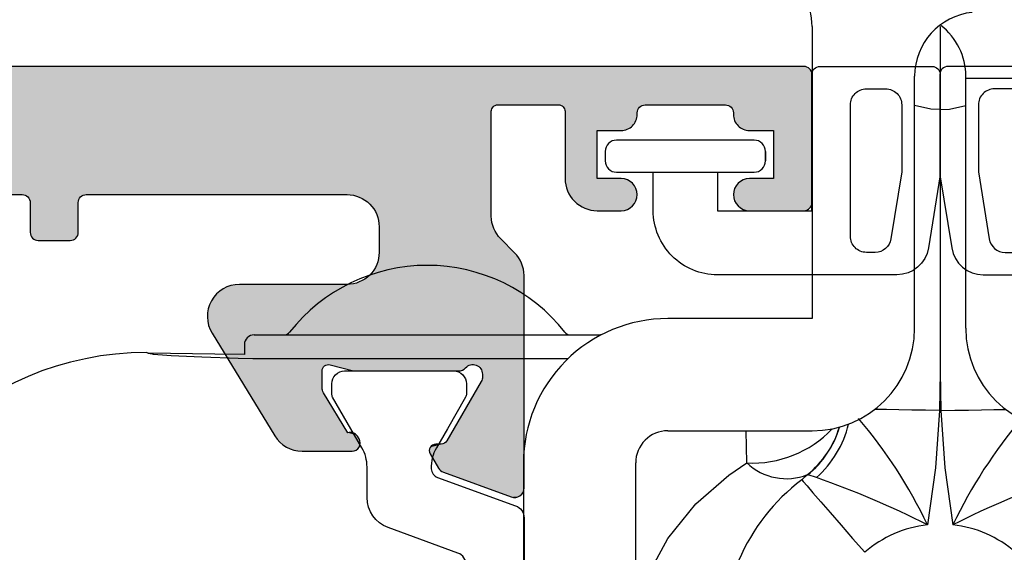
# Model space of a CAD drawing. Extents: x 0 to 359, y 0 to 508.
# Drawn here: x 98 to 129, y 219 to 236 of the extents above; entities that cross this region are included whole.
import ezdxf

# ---------------------------------------------------------------- set-up
doc = ezdxf.new("R2010")
doc.units = 0
doc.layers.add('APL_HATCH', color=253, linetype='CONTINUOUS')
doc.layers.add('APL_JOINERY', color=2, linetype='CONTINUOUS')

# ---------------------------------------------------------------- blocks, each defined once
blk = doc.blocks.new('9060700')
at = {"layer": 'APL_JOINERY', "color": 8, "linetype": 'CONTINUOUS'}
for p, q in [((9.498, 50.5), (9.498, 24)), ((12.998, 24), (12.998, 50.5)), ((4.133, 24.368), (4.138, 24.365)), ((4.138, 24.365), (4.32, 24.525)), ((6.03, 23.999), (6.048, 23)), ((8.498, 23), (3.998, 23)), ((0, 21.159), (-0.021, 22.367)), ((0, 21.159), (0.021, 22.367)), ((0, 12.976), (0, 21.159)), ((15.412, 20.74), (11.6, 20.74)), ((21.255, 20.74), (15.412, 20.74)), ((21.438, 20.74), (21.255, 20.74)), ((24.7, 20.582), (24.579, 20.603)), ((24.749, 20.557), (24.7, 20.582)), ((21.7, 20.307), (21.7, 20.557)), ((20.988, 20.007), (10.6, 20.007)), ((21.4, 20.007), (20.988, 20.007)), ((-0.798, 19.8), (-0.798, 12)), ((0.798, 19.8), (0.798, 11.94)), ((3.998, 19.5), (8.498, 19.5)), ((3.998, 10.394), (3.998, 19.5)), ((0, 10.39), (0, 12.976)), ((-0.798, 12), (-3.998, 12)), ((-0.798, 12), (-0.798, 11.94))]:
    blk.add_line(p, q, dxfattribs=at)
at = {"layer": 'APL_JOINERY', "color": 8, "linetype": 'CONTINUOUS', "flags": 128}
for points in [[(0, 36.898), (1.861, 36.758), (3.151, 36.487), (4.379, 36.08), (5.807, 35.38), (7.093, 34.462), (8.461, 32.936), (8.92, 32.131), (9.27, 31.217), (9.467, 30.248), (9.492, 29.314), (9.366, 28.396), (9.321, 28.212), (8.978, 27.243), (8.492, 26.362), (7.62, 25.279), (6.588, 24.38), (6.03, 23.999)], [(4.32, 24.525), (4.272, 24.58), (4.154, 24.717), (3.968, 24.93), (3.724, 25.212), (3.428, 25.552), (3.093, 25.938), (2.73, 26.356), (2.354, 26.789)], [(-0.021, 22.367), (-0.146, 24.151), (-0.398, 25.932)], [(0.021, 22.367), (0.146, 24.151), (0.398, 25.932)], [(3.858, 24.46), (4.118, 24.373), (4.133, 24.368)], [(-0.021, 22.367), (-0.457, 22.36), (-0.883, 22.352), (-1.291, 22.345), (-1.672, 22.338), (-2.018, 22.332), (-2.041, 22.332)], [(0.021, 22.367), (0.457, 22.36), (0.883, 22.352), (1.291, 22.345), (1.672, 22.338), (2.018, 22.332), (2.041, 22.332)], [(23.029, 20.696), (21.895, 20.73), (21.439, 20.74)], [(21.694, 20.615), (22.625, 20.609), (24.7, 20.582)], [(24.258, 20.634), (23.981, 20.652), (23.029, 20.696)], [(24.579, 20.603), (24.55, 20.606), (24.258, 20.634)], [(0, 12.976), (-0.295, 12.963), (-0.798, 12.855)], [(0, 12.976), (0.295, 12.963), (0.798, 12.855)]]:
    blk.add_lwpolyline(points, dxfattribs=at)
at = {"layer": 'APL_JOINERY', "color": 8, "linetype": 'CONTINUOUS'}
for centre, radius, start, end in [((24.749, 30.057), 9.5, 269.9959, 89.9959), ((0.478, 29.548), 6.324, 307.4112, 64.0673), ((0, 29.5), 3.59, 229.029, 263.6366), ((0, 29.5), 3.59, 276.3634, 310.971), ((-12.975, 50.698), 27.776, 289.1597, 296.9226), ((-13.953, 32.368), 15.005, 319.4417, 334.5993), ((12.975, 50.698), 27.776, 243.0774, 250.8403), ((13.953, 32.368), 15.005, 205.4007, 220.5583), ((6.061, 22.004), 3.299, 131.8904, 166.22), ((6.016, 22.031), 3.002, 128.8708, 163.5301), ((6.022, 22.028), 3.002, 128.8877, 163.4306), ((0, 29.5), 6.589, 308.8447, 310.971), ((4.8, 22.716), 1.777, 46.2212, 111.8819), ((5.847, 20.589), 3.415, 86.9378, 136.5457), ((8.498, 24), 4.5, 270, 0), ((8.498, 24), 1, 270, 0), ((-3.998, 19.8), 3.2, 0, 90), ((3.998, 19.8), 3.2, 90, 180), ((21.4, 20.557), 0.3, 0, 11.215), ((21.4, 20.307), 0.3, 270, 0), ((10.6, 20.307), 0.3, 265.1781, 270), ((11.544, 19.807), 0.2, 34.9732, 90), ((20.456, 19.807), 0.2, 90, 145.0268), ((16, 23.303), 5.464, 218.2325, 321.7675), ((-1.202, 11.94), 2, 275.7509, 0), ((1.202, 11.94), 2, 180, 232.3857), ((5.998, 10.394), 2, 180, 240.0135)]:
    blk.add_arc(centre, radius, start, end, dxfattribs=at)
blk = doc.blocks.new('9010202_COMPRESSED')
at = {"layer": 'APL_JOINERY', "color": 8}
for points in [[(-7.585, -4.458, 0.36833), (-6.598, -5.3), (-1, -5.3, 0.414214), (1, -3.3), (1, -2.1), (-1, -2.1), (-1, -3.3), (-3.95, -3.3), (-3.95, 0.95, 0.414214), (-4.2, 1.2), (-7.7, 1.2, 0.414214), (-7.95, 0.95), (-7.95, -2.185)], [(-6.75, -2.089), (-6.415, -4.179, 0.36833), (-5.921, -4.6), (-5.65, -4.6, 0.414214), (-5.15, -4.1), (-5.15, 0, 0.414214), (-5.65, 0.5), (-6.25, 0.5, 0.414214), (-6.75, 0)]]:
    blk.add_lwpolyline(points, format="xyb", close=True, dxfattribs=at)
blk.add_lwpolyline([(-2.5, -1.45), (-2.5, -1.75), (-2.5, -1.45, -0.414214), (-2.15, -1.1), (2.15, -1.1, -0.414214), (2.5, -1.45), (2.5, -1.75, -0.414214), (2.15, -2.1), (-2.15, -2.1, -0.414214), (-2.5, -1.75)], format="xyb", dxfattribs=at)
blk = doc.blocks.new('9100382')
at = {"layer": 'APL_JOINERY', "color": 8}
blk.add_lwpolyline([(-6.005, 4.895), (-5.053, 4.895, -0.315299), (-4.114, 4.237), (-3.323, 2.063, 0.315455), (-2.947, 1.8), (2.947, 1.8, 0.315455), (3.323, 2.063), (4.114, 4.237, -0.315299), (5.053, 4.895), (6.005, 4.895, 0.131652), (6.605, 5.056), (8.186, 5.968, -0.131652), (8.286, 5.995), (8.6, 5.995, -0.414214), (9, 5.595), (9, 2.195, -0.414214), (8.6, 1.795), (8.286, 1.795, -0.131638), (8.186, 1.822), (7.2, 2.391), (6.605, 2.734, 0.14422), (5.949, 2.893, 0.301953), (5.681, 2.696), (4.796, 0.263, -0.315299), (4.42, 0), (-4.42, 0, -0.315299), (-4.796, 0.263), (-5.681, 2.696, 0.301953), (-5.949, 2.893, 0.14422), (-6.605, 2.734), (-8.183, 1.823, -0.132061), (-8.288, 1.795), (-8.6, 1.795, -0.414214), (-9, 2.195), (-9, 5.595, -0.414214), (-8.6, 5.995), (-8.286, 5.995, -0.131653), (-8.186, 5.968), (-7.193, 5.395), (-6.605, 5.056, 0.131652)], format="xyb", close=True, dxfattribs=at)
blk = doc.blocks.new('*U218')
at = {"layer": 'APL_HATCH', "linetype": 'CONTINUOUS'}
for points in [[(8.993, 13.241), (8.982, 13.194), (11.493, 12.659)], [(9.012, 13.285), (8.993, 13.241), (11.493, 12.659)], [(9.037, 13.325), (9.012, 13.285), (11.493, 12.659)], [(9.069, 13.361), (9.037, 13.325), (11.493, 12.659)], [(9.106, 13.392), (9.069, 13.361), (11.493, 12.659)], [(9.147, 13.416), (9.106, 13.392), (11.493, 12.659)], [(9.192, 13.434), (9.147, 13.416), (9.381, 13.428)], [(9.381, 13.428), (9.147, 13.416), (11.493, 12.659)], [(9.239, 13.444), (9.192, 13.434), (9.334, 13.441)], [(9.334, 13.441), (9.192, 13.434), (9.381, 13.428)], [(9.287, 13.446), (9.239, 13.444), (9.334, 13.441)], [(8.982, 13.194), (8.978, 13.146), (11.493, 12.659)], [(8.978, 13.146), (10.296, 9.783), (11.493, 12.659)], [(8.978, 13.146), (8.981, 6.519), (10.296, 9.783)], [(11.493, 12.659), (10.296, 9.783), (11.54, 12.637)], [(11.54, 12.637), (10.296, 9.783), (11.583, 12.607)], [(11.583, 12.607), (10.296, 9.783), (10.318, 9.83)], [(11.583, 12.607), (10.318, 9.83), (11.62, 12.57)], [(11.62, 12.57), (10.318, 9.83), (11.65, 12.528)], [(11.65, 12.528), (10.318, 9.83), (11.387, 11.682)], [(11.65, 12.528), (11.387, 11.682), (11.407, 11.711)], [(11.65, 12.528), (11.407, 11.711), (11.432, 11.735)], [(11.65, 12.528), (11.432, 11.735), (11.907, 12.082)], [(11.907, 12.082), (11.432, 11.735), (11.461, 11.755)], [(11.907, 12.082), (11.461, 11.755), (11.922, 12.05)], [(11.922, 12.05), (11.461, 11.755), (11.931, 12.017)], [(11.931, 12.017), (11.461, 11.755), (11.934, 11.982)], [(11.934, 11.982), (11.461, 11.755), (11.492, 11.77)], [(11.934, 11.982), (11.492, 11.77), (11.931, 11.947)], [(14.259, 11.987), (14.222, 11.971), (16.073, 11.986)], [(16.073, 11.986), (14.222, 11.971), (16.156, 11.967)], [(14.298, 11.997), (14.259, 11.987), (15.989, 11.996)], [(15.989, 11.996), (14.259, 11.987), (16.073, 11.986)], [(14.339, 12), (14.298, 11.997), (15.989, 11.996)], [(15.904, 12), (14.339, 12), (15.989, 11.996)], [(11.931, 11.947), (11.492, 11.77), (11.922, 11.914)], [(11.922, 11.914), (11.492, 11.77), (11.907, 11.882)], [(11.907, 11.882), (11.492, 11.77), (11.526, 11.779)], [(11.907, 11.882), (11.526, 11.779), (11.887, 11.853)], [(11.887, 11.853), (11.526, 11.779), (11.862, 11.829)], [(11.862, 11.829), (11.526, 11.779), (11.834, 11.809)], [(11.834, 11.809), (11.526, 11.779), (11.561, 11.782)], [(11.834, 11.809), (11.561, 11.782), (11.802, 11.794)], [(11.802, 11.794), (11.561, 11.782), (11.769, 11.785)], [(11.769, 11.785), (11.561, 11.782), (11.734, 11.782)], [(14.098, 11.816), (14.09, 11.776), (16.534, 11.776)], [(14.09, 11.776), (14.09, 11.735), (16.598, 11.72)], [(16.534, 11.776), (14.09, 11.776), (16.598, 11.72)], [(14.09, 11.735), (14.095, 11.695), (16.598, 11.72)], [(16.598, 11.72), (14.095, 11.695), (16.656, 11.658)], [(14.095, 11.695), (14.107, 11.656), (16.656, 11.658)], [(14.112, 11.854), (14.098, 11.816), (16.465, 11.827)], [(16.465, 11.827), (14.098, 11.816), (16.534, 11.776)], [(14.132, 11.89), (14.112, 11.854), (16.393, 11.872)], [(16.393, 11.872), (14.112, 11.854), (16.465, 11.827)], [(14.157, 11.921), (14.132, 11.89), (16.317, 11.911)], [(16.317, 11.911), (14.132, 11.89), (16.393, 11.872)], [(14.187, 11.949), (14.157, 11.921), (16.238, 11.942)], [(16.238, 11.942), (14.157, 11.921), (16.317, 11.911)], [(14.222, 11.971), (14.187, 11.949), (16.156, 11.967)], [(16.156, 11.967), (14.187, 11.949), (16.238, 11.942)], [(16.656, 11.658), (14.107, 11.656), (16.71, 11.592)], [(14.107, 11.656), (14.126, 11.62), (16.71, 11.592)], [(14.126, 11.62), (14.178, 11.534), (16.71, 11.592)], [(16.71, 11.592), (14.178, 11.534), (16.757, 11.521)], [(14.178, 11.534), (14.2, 11.504), (16.757, 11.521)], [(16.757, 11.521), (14.2, 11.504), (14.471, 11.428)], [(14.2, 11.504), (14.226, 11.477), (14.471, 11.428)], [(14.226, 11.477), (14.255, 11.455), (14.471, 11.428)], [(14.255, 11.455), (14.288, 11.437), (14.471, 11.428)], [(14.288, 11.437), (14.323, 11.424), (14.471, 11.428)], [(14.471, 11.428), (14.323, 11.424), (14.435, 11.418)], [(14.323, 11.424), (14.36, 11.417), (14.435, 11.418)], [(14.435, 11.418), (14.36, 11.417), (14.397, 11.415)], [(16.757, 11.521), (14.471, 11.428), (18.71, 8.321)], [(14.471, 11.428), (15.234, 10.177), (18.71, 8.321)], [(15.234, 10.177), (15.258, 10.128), (18.71, 8.321)], [(15.258, 10.128), (15.273, 10.076), (18.71, 8.321)], [(15.273, 10.076), (15.278, 10.021), (18.71, 8.321)], [(15.278, 10.021), (15.278, 9.5), (18.71, 8.321)], [(10.296, 9.783), (8.981, 6.519), (10.282, 9.732)], [(10.282, 9.732), (8.981, 6.519), (10.278, 9.68)], [(10.278, 9.68), (8.981, 6.519), (10.278, 9.6)], [(10.278, 9.6), (8.981, 6.519), (10.282, 9.552)], [(10.282, 9.552), (8.981, 6.519), (10.293, 9.505)], [(10.293, 9.505), (8.981, 6.519), (10.312, 9.461)], [(10.312, 9.461), (8.981, 6.519), (10.338, 9.42)], [(10.338, 9.42), (8.981, 6.519), (10.37, 9.384)], [(10.37, 9.384), (8.981, 6.519), (10.407, 9.353)], [(10.407, 9.353), (8.981, 6.519), (10.449, 9.329)], [(10.449, 9.329), (8.981, 6.519), (10.494, 9.312)], [(10.494, 9.312), (8.981, 6.519), (10.541, 9.302)], [(10.541, 9.302), (8.981, 6.519), (10.589, 9.3)], [(10.589, 9.3), (8.981, 6.519), (18.71, 8.321)], [(10.637, 9.306), (10.589, 9.3), (15.064, 9.3)], [(15.064, 9.3), (10.589, 9.3), (18.71, 8.321)], [(10.683, 9.319), (10.637, 9.306), (15.028, 9.306)], [(15.028, 9.306), (10.637, 9.306), (15.064, 9.3)], [(10.727, 9.34), (10.683, 9.319), (15.028, 9.306)], [(10.767, 9.367), (10.727, 9.34), (15.028, 9.306)], [(10.802, 9.4), (10.767, 9.367), (15.028, 9.306)], [(10.838, 9.435), (10.802, 9.4), (15.028, 9.306)], [(10.88, 9.463), (10.838, 9.435), (15.028, 9.306)], [(10.926, 9.483), (10.88, 9.463), (15.028, 9.306)], [(10.975, 9.496), (10.926, 9.483), (14.303, 9.494)], [(14.303, 9.494), (10.926, 9.483), (15.028, 9.306)], [(14.253, 9.5), (10.975, 9.496), (14.278, 9.498)], [(11.025, 9.5), (10.975, 9.496), (14.253, 9.5)], [(14.278, 9.498), (10.975, 9.496), (14.303, 9.494)], [(15.1, 9.301), (15.064, 9.3), (18.71, 8.321)], [(15.136, 9.309), (15.1, 9.301), (18.71, 8.321)], [(15.17, 9.322), (15.136, 9.309), (18.71, 8.321)], [(15.2, 9.342), (15.17, 9.322), (18.71, 8.321)], [(15.227, 9.367), (15.2, 9.342), (18.71, 8.321)], [(15.249, 9.396), (15.227, 9.367), (18.71, 8.321)], [(15.265, 9.429), (15.249, 9.396), (18.71, 8.321)], [(15.275, 9.464), (15.265, 9.429), (18.71, 8.321)], [(15.278, 9.5), (15.275, 9.464), (18.71, 8.321)], [(18.71, 8.321), (8.981, 6.519), (18.75, 8.25)], [(18.75, 8.25), (8.981, 6.519), (18.784, 8.176)], [(18.784, 8.176), (8.981, 6.519), (18.811, 8.099)], [(18.811, 8.099), (8.981, 6.519), (18.832, 8.02)], [(18.832, 8.02), (8.981, 6.519), (18.847, 7.94)], [(18.847, 7.94), (8.981, 6.519), (18.855, 7.859)], [(18.855, 7.859), (8.981, 6.519), (18.857, 7.778)], [(18.857, 7.778), (8.981, 6.519), (18.851, 7.696)], [(18.851, 7.696), (8.981, 6.519), (18.84, 7.616)], [(18.84, 7.616), (8.981, 6.519), (18.821, 7.536)], [(18.821, 7.536), (8.981, 6.519), (18.797, 7.459)], [(18.797, 7.459), (8.981, 6.519), (18.766, 7.383)], [(18.766, 7.383), (8.981, 6.519), (18.729, 7.311)], [(18.729, 7.311), (8.981, 6.519), (18.686, 7.241)], [(18.686, 7.241), (8.981, 6.519), (18.638, 7.176)], [(18.638, 7.176), (8.981, 6.519), (18.584, 7.114)], [(18.584, 7.114), (8.981, 6.519), (18.526, 7.057)], [(18.526, 7.057), (8.981, 6.519), (18.464, 7.005)], [(18.464, 7.005), (8.981, 6.519), (14.417, 6.797)], [(14.417, 6.797), (8.981, 6.519), (14.335, 6.786)], [(14.335, 6.786), (8.981, 6.519), (14.255, 6.769)], [(14.255, 6.769), (8.981, 6.519), (14.175, 6.746)], [(18.464, 7.005), (14.417, 6.797), (14.5, 6.8)], [(18.464, 7.005), (14.5, 6.8), (18.397, 6.958)], [(18.397, 6.958), (14.5, 6.8), (18.327, 6.917)], [(18.327, 6.917), (14.5, 6.8), (18.253, 6.882)], [(18.253, 6.882), (14.5, 6.8), (18.177, 6.853)], [(18.177, 6.853), (14.5, 6.8), (18.099, 6.83)], [(18.099, 6.83), (14.5, 6.8), (18.019, 6.813)], [(18.019, 6.813), (14.5, 6.8), (17.938, 6.803)], [(17.938, 6.803), (14.5, 6.8), (17.857, 6.8)], [(14.175, 6.746), (8.981, 6.519), (14.098, 6.716)], [(14.098, 6.716), (8.981, 6.519), (14.024, 6.679)], [(14.024, 6.679), (8.981, 6.519), (13.953, 6.637)], [(13.953, 6.637), (8.981, 6.519), (13.886, 6.589)], [(13.886, 6.589), (8.981, 6.519), (13.823, 6.536)], [(13.823, 6.536), (8.981, 6.519), (13.764, 6.477)], [(8.981, 6.519), (8.984, 6.44), (13.764, 6.477)], [(13.764, 6.477), (8.984, 6.44), (13.711, 6.414)], [(8.984, 6.44), (8.994, 6.362), (13.711, 6.414)], [(13.711, 6.414), (8.994, 6.362), (13.663, 6.347)], [(8.994, 6.362), (9.009, 6.285), (13.663, 6.347)], [(13.663, 6.347), (9.009, 6.285), (13.621, 6.276)], [(9.009, 6.285), (9.03, 6.21), (13.621, 6.276)], [(13.621, 6.276), (9.03, 6.21), (13.584, 6.202)], [(9.03, 6.21), (9.057, 6.136), (13.584, 6.202)], [(13.584, 6.202), (9.057, 6.136), (13.554, 6.125)], [(9.057, 6.136), (9.09, 6.065), (13.554, 6.125)], [(13.554, 6.125), (9.09, 6.065), (13.531, 6.045)], [(9.09, 6.065), (9.129, 5.996), (13.531, 6.045)], [(13.531, 6.045), (9.129, 5.996), (13.514, 5.965)], [(9.129, 5.996), (9.172, 5.931), (13.514, 5.965)], [(13.514, 5.965), (9.172, 5.931), (13.503, 5.883)], [(9.172, 5.931), (9.221, 5.869), (13.503, 5.883)], [(13.503, 5.883), (9.221, 5.869), (13.5, 5.8)], [(9.221, 5.869), (9.274, 5.812), (13.5, 5.8)], [(9.274, 5.812), (9.707, 5.379), (13.5, 5.8)], [(13.5, 5.8), (9.707, 5.379), (13.5, 5)], [(9.707, 5.379), (9.766, 5.314), (13.5, 5)], [(9.766, 5.314), (9.819, 5.245), (13.5, 5)], [(9.819, 5.245), (9.866, 5.172), (13.5, 5)], [(24.369, 5.254), (22.885, 5.216), (24.379, 5.216)], [(22.894, 5.254), (22.885, 5.216), (24.369, 5.254)], [(24.354, 5.291), (22.894, 5.254), (24.369, 5.254)], [(22.909, 5.291), (22.894, 5.254), (24.354, 5.291)], [(24.334, 5.324), (22.909, 5.291), (24.354, 5.291)], [(22.929, 5.324), (22.909, 5.291), (24.334, 5.324)], [(24.309, 5.354), (22.929, 5.324), (24.334, 5.324)], [(22.955, 5.354), (22.929, 5.324), (24.309, 5.354)], [(24.279, 5.379), (22.955, 5.354), (24.309, 5.354)], [(22.985, 5.379), (22.955, 5.354), (24.279, 5.379)], [(24.245, 5.4), (22.985, 5.379), (24.279, 5.379)], [(23.018, 5.4), (22.985, 5.379), (24.245, 5.4)], [(24.209, 5.415), (23.018, 5.4), (24.245, 5.4)], [(23.054, 5.415), (23.018, 5.4), (24.209, 5.415)], [(24.171, 5.424), (23.054, 5.415), (24.209, 5.415)], [(23.093, 5.424), (23.054, 5.415), (24.171, 5.424)], [(23.093, 5.424), (24.132, 5.427), (23.132, 5.427)], [(24.132, 5.427), (23.093, 5.424), (24.171, 5.424)], [(9.866, 5.172), (9.906, 5.094), (13.5, 5)], [(9.906, 5.094), (9.94, 5.014), (13.5, 5)], [(9.94, 5.014), (9.966, 4.93), (13.5, 5)], [(13.5, 5), (9.966, 4.93), (13.503, 4.917)], [(9.966, 4.93), (9.985, 4.845), (13.503, 4.917)], [(13.503, 4.917), (9.985, 4.845), (13.514, 4.835)], [(24.379, 5.216), (22.882, 5.177), (24.382, 5.177)], [(22.885, 5.216), (22.882, 5.177), (24.379, 5.216)], [(24.382, 5.177), (22.882, 4.25), (24.382, 4.25)], [(22.882, 5.177), (22.882, 4.25), (24.382, 5.177)], [(9.985, 4.845), (9.996, 4.759), (13.514, 4.835)], [(13.514, 4.835), (9.996, 4.759), (13.531, 4.755)], [(9.996, 4.759), (10, 4.672), (13.531, 4.755)], [(13.531, 4.755), (10, 4.672), (13.554, 4.675)], [(13.554, 4.675), (10, 4.672), (13.584, 4.598)], [(10, 4.672), (10, 1.4), (13.584, 4.598)], [(0.012, 4.327), (0.003, 4.289), (2.361, 4.284)], [(0.027, 4.363), (0.012, 4.327), (2.324, 4.332)], [(2.324, 4.332), (0.012, 4.327), (2.361, 4.284)], [(0.048, 4.397), (0.027, 4.363), (2.282, 4.374)], [(2.282, 4.374), (0.027, 4.363), (2.324, 4.332)], [(0.073, 4.427), (0.048, 4.397), (2.234, 4.411)], [(2.234, 4.411), (0.048, 4.397), (2.282, 4.374)], [(0.103, 4.452), (0.073, 4.427), (2.182, 4.443)], [(2.182, 4.443), (0.073, 4.427), (2.234, 4.411)], [(0.136, 4.473), (0.103, 4.452), (2.127, 4.468)], [(2.127, 4.468), (0.103, 4.452), (2.182, 4.443)], [(0.173, 4.488), (0.136, 4.473), (2.07, 4.485)], [(2.07, 4.485), (0.136, 4.473), (2.127, 4.468)], [(0.211, 4.497), (0.173, 4.488), (2.01, 4.496)], [(2.01, 4.496), (0.173, 4.488), (2.07, 4.485)], [(0.211, 4.497), (1.95, 4.5), (0.25, 4.5)], [(1.95, 4.5), (0.211, 4.497), (2.01, 4.496)], [(5.576, 4.332), (5.539, 4.284), (7.314, 4.289)], [(5.618, 4.374), (5.576, 4.332), (7.247, 4.337)], [(7.247, 4.337), (5.576, 4.332), (7.314, 4.289)], [(5.666, 4.411), (5.618, 4.374), (7.176, 4.379)], [(7.176, 4.379), (5.618, 4.374), (7.247, 4.337)], [(5.718, 4.443), (5.666, 4.411), (7.102, 4.416)], [(7.102, 4.416), (5.666, 4.411), (7.176, 4.379)], [(5.773, 4.468), (5.718, 4.443), (7.025, 4.446)], [(7.025, 4.446), (5.718, 4.443), (7.102, 4.416)], [(5.83, 4.485), (5.773, 4.468), (6.945, 4.469)], [(6.945, 4.469), (5.773, 4.468), (7.025, 4.446)], [(5.89, 4.496), (5.83, 4.485), (6.865, 4.486)], [(6.865, 4.486), (5.83, 4.485), (6.945, 4.469)], [(5.95, 4.5), (5.89, 4.496), (6.783, 4.497)], [(6.783, 4.497), (5.89, 4.496), (6.865, 4.486)], [(6.783, 4.497), (6.7, 4.5), (5.95, 4.5)], [(13.584, 4.598), (10, 1.4), (13.621, 4.524)], [(13.621, 4.524), (10, 1.4), (13.663, 4.453)], [(13.663, 4.453), (10, 1.4), (13.711, 4.386)], [(13.711, 4.386), (10, 1.4), (13.764, 4.323)], [(13.764, 4.323), (10, 1.4), (13.823, 4.264)], [(0.003, 4.289), (0, 4.25), (2.361, 4.284)], [(2.361, 4.284), (0, 4.25), (2.393, 4.232)], [(0, 4.25), (1.2, 3.5), (2.393, 4.232)], [(0, 4.25), (0, 0.25), (1.2, 3.5)], [(2.393, 4.232), (1.2, 3.5), (2.418, 4.177)], [(2.418, 4.177), (1.2, 3.5), (2.435, 4.12)], [(2.435, 4.12), (1.2, 3.5), (2.446, 4.06)], [(2.446, 4.06), (1.2, 3.5), (2.45, 4)], [(2.45, 4), (1.2, 3.5), (2.446, 3.94)], [(5.454, 4.06), (5.45, 4), (7.537, 4.047)], [(7.537, 4.047), (5.45, 4), (7.579, 3.976)], [(5.45, 4), (5.454, 3.94), (7.579, 3.976)], [(5.465, 4.12), (5.454, 4.06), (7.489, 4.114)], [(7.489, 4.114), (5.454, 4.06), (7.537, 4.047)], [(7.436, 4.177), (5.465, 4.12), (7.489, 4.114)], [(5.482, 4.177), (5.465, 4.12), (7.436, 4.177)], [(5.507, 4.232), (5.482, 4.177), (7.436, 4.177)], [(5.539, 4.284), (5.507, 4.232), (7.377, 4.236)], [(7.377, 4.236), (5.507, 4.232), (7.436, 4.177)], [(7.314, 4.289), (5.539, 4.284), (7.377, 4.236)], [(13.823, 4.264), (10, 1.4), (13.886, 4.211)], [(13.886, 4.211), (10, 1.4), (13.953, 4.163)], [(13.953, 4.163), (10, 1.4), (14.024, 4.121)], [(14.024, 4.121), (10, 1.4), (14.098, 4.084)], [(14.098, 4.084), (10, 1.4), (14.175, 4.054)], [(14.175, 4.054), (10, 1.4), (14.255, 4.031)], [(14.255, 4.031), (10, 1.4), (14.335, 4.014)], [(14.335, 4.014), (10, 1.4), (14.417, 4.003)], [(14.417, 4.003), (10, 1.4), (14.5, 4)], [(54.872, 4), (10, 1.4), (57.072, 3.4)], [(48.125, 4), (10, 1.4), (54.872, 4)], [(24.632, 4), (10, 1.4), (48.125, 4)], [(22.632, 4), (10, 1.4), (24.632, 4)], [(14.5, 4), (10, 1.4), (22.632, 4)], [(22.671, 4.003), (22.632, 4), (24.632, 4)], [(22.709, 4.012), (22.671, 4.003), (24.593, 4.003)], [(24.593, 4.003), (22.671, 4.003), (24.632, 4)], [(22.745, 4.027), (22.709, 4.012), (24.554, 4.012)], [(24.554, 4.012), (22.709, 4.012), (24.593, 4.003)], [(22.779, 4.048), (22.745, 4.027), (24.518, 4.027)], [(24.518, 4.027), (22.745, 4.027), (24.554, 4.012)], [(22.809, 4.073), (22.779, 4.048), (24.485, 4.048)], [(24.485, 4.048), (22.779, 4.048), (24.518, 4.027)], [(22.834, 4.103), (22.809, 4.073), (24.455, 4.073)], [(24.455, 4.073), (22.809, 4.073), (24.485, 4.048)], [(22.854, 4.137), (22.834, 4.103), (24.429, 4.103)], [(24.429, 4.103), (22.834, 4.103), (24.455, 4.073)], [(22.869, 4.173), (22.854, 4.137), (24.409, 4.137)], [(24.409, 4.137), (22.854, 4.137), (24.429, 4.103)], [(22.879, 4.211), (22.869, 4.173), (24.394, 4.173)], [(24.394, 4.173), (22.869, 4.173), (24.409, 4.137)], [(24.382, 4.25), (22.879, 4.211), (24.385, 4.211)], [(22.882, 4.25), (22.879, 4.211), (24.382, 4.25)], [(24.385, 4.211), (22.879, 4.211), (24.394, 4.173)], [(2.446, 3.94), (1.2, 3.5), (2.435, 3.88)], [(2.435, 3.88), (1.2, 3.5), (2.418, 3.823)], [(2.418, 3.823), (1.2, 3.5), (2.393, 3.768)], [(2.393, 3.768), (1.2, 3.5), (2.361, 3.716)], [(2.361, 3.716), (1.2, 3.5), (2.324, 3.668)], [(7.579, 3.976), (5.454, 3.94), (7.616, 3.902)], [(5.454, 3.94), (5.465, 3.88), (7.616, 3.902)], [(7.616, 3.902), (5.465, 3.88), (7.646, 3.825)], [(5.465, 3.88), (5.482, 3.823), (7.646, 3.825)], [(7.646, 3.825), (5.482, 3.823), (7.669, 3.745)], [(5.482, 3.823), (5.507, 3.768), (7.669, 3.745)], [(5.507, 3.768), (5.539, 3.716), (7.669, 3.745)], [(7.669, 3.745), (5.539, 3.716), (7.686, 3.665)], [(5.539, 3.716), (5.576, 3.668), (7.686, 3.665)], [(1.2, 3.5), (0, 0.25), (1.2, 2)], [(2.324, 3.668), (1.2, 3.5), (2.282, 3.626)], [(2.282, 3.626), (1.2, 3.5), (2.234, 3.589)], [(2.234, 3.589), (1.2, 3.5), (2.182, 3.557)], [(2.182, 3.557), (1.2, 3.5), (2.127, 3.532)], [(2.127, 3.532), (1.2, 3.5), (2.07, 3.515)], [(2.07, 3.515), (1.2, 3.5), (2.01, 3.504)], [(2.01, 3.504), (1.2, 3.5), (1.95, 3.5)], [(5.576, 3.668), (5.618, 3.626), (7.686, 3.665)], [(7.686, 3.665), (5.618, 3.626), (7.697, 3.583)], [(5.618, 3.626), (5.666, 3.589), (7.697, 3.583)], [(5.666, 3.589), (5.718, 3.557), (7.697, 3.583)], [(7.697, 3.583), (5.718, 3.557), (7.7, 3.5)], [(5.718, 3.557), (5.773, 3.532), (7.7, 3.5)], [(5.773, 3.532), (5.83, 3.515), (7.7, 3.5)], [(5.83, 3.515), (5.89, 3.504), (7.7, 3.5)], [(5.89, 3.504), (5.95, 3.5), (6.7, 3.5)], [(5.89, 3.504), (6.7, 3.5), (7.7, 3.5)], [(7.7, 3.5), (6.7, 2), (7.7, 1.4)], [(6.7, 3.5), (6.7, 2), (7.7, 3.5)], [(57.072, 3.4), (10, 1.4), (57.075, 3.317)], [(57.075, 3.317), (10, 1.4), (57.085, 3.235)], [(57.085, 3.235), (10, 1.4), (57.102, 3.155)], [(57.102, 3.155), (10, 1.4), (57.126, 3.075)], [(57.126, 3.075), (10, 1.4), (57.156, 2.998)], [(57.156, 2.998), (10, 1.4), (57.192, 2.924)], [(57.192, 2.924), (10, 1.4), (57.234, 2.853)], [(57.234, 2.853), (10, 1.4), (57.282, 2.786)], [(57.282, 2.786), (10, 1.4), (57.336, 2.723)], [(57.336, 2.723), (10, 1.4), (57.394, 2.664)], [(57.394, 2.664), (10, 1.4), (57.457, 2.611)], [(57.457, 2.611), (10, 1.4), (57.525, 2.563)], [(57.525, 2.563), (10, 1.4), (57.596, 2.521)], [(57.596, 2.521), (10, 1.4), (57.67, 2.484)], [(57.67, 2.484), (10, 1.4), (57.747, 2.454)], [(57.747, 2.454), (10, 1.4), (57.826, 2.431)], [(57.826, 2.431), (10, 1.4), (57.907, 2.414)], [(57.907, 2.414), (10, 1.4), (57.989, 2.403)], [(57.989, 2.403), (10, 1.4), (58.072, 2.4)], [(58.072, 2.4), (10, 1.4), (65.884, 2.398)], [(65.884, 2.398), (10, 1.4), (65.921, 2.324)], [(65.921, 2.324), (10, 1.4), (65.963, 2.253)], [(65.963, 2.253), (10, 1.4), (66.011, 2.186)], [(66.011, 2.186), (10, 1.4), (66.064, 2.123)], [(1.95, 2), (0, 0.25), (2.01, 1.996)], [(0, 0.25), (1.95, 2), (1.2, 2)], [(2.01, 1.996), (0, 0.25), (2.07, 1.985)], [(2.07, 1.985), (0, 0.25), (2.127, 1.968)], [(2.127, 1.968), (0, 0.25), (2.182, 1.943)], [(2.182, 1.943), (0, 0.25), (2.234, 1.911)], [(2.234, 1.911), (0, 0.25), (2.282, 1.874)], [(2.282, 1.874), (0, 0.25), (2.324, 1.832)], [(5.618, 1.874), (5.576, 1.832), (7.7, 1.4)], [(5.666, 1.911), (5.618, 1.874), (7.7, 1.4)], [(5.718, 1.943), (5.666, 1.911), (7.7, 1.4)], [(5.773, 1.968), (5.718, 1.943), (7.7, 1.4)], [(5.83, 1.985), (5.773, 1.968), (7.7, 1.4)], [(5.89, 1.996), (5.83, 1.985), (7.7, 1.4)], [(5.95, 2), (5.89, 1.996), (7.7, 1.4)], [(7.7, 1.4), (6.7, 2), (5.95, 2)], [(66.064, 2.123), (10, 1.4), (66.123, 2.064)], [(66.123, 2.064), (10, 1.4), (66.186, 2.011)], [(66.186, 2.011), (10, 1.4), (66.253, 1.963)], [(66.253, 1.963), (10, 1.4), (66.324, 1.921)], [(66.324, 1.921), (10, 1.4), (66.398, 1.884)], [(66.398, 1.884), (10, 1.4), (66.475, 1.854)], [(66.475, 1.854), (10, 1.4), (66.555, 1.831)], [(2.324, 1.832), (0, 0.25), (2.361, 1.784)], [(2.361, 1.784), (0, 0.25), (2.393, 1.732)], [(2.393, 1.732), (0, 0.25), (2.418, 1.677)], [(2.418, 1.677), (0, 0.25), (2.435, 1.62)], [(2.435, 1.62), (0, 0.25), (2.446, 1.56)], [(2.446, 1.56), (0, 0.25), (2.45, 1.5)], [(5.454, 1.56), (5.45, 1.5), (7.7, 1.4)], [(5.465, 1.62), (5.454, 1.56), (7.7, 1.4)], [(5.482, 1.677), (5.465, 1.62), (7.7, 1.4)], [(5.507, 1.732), (5.482, 1.677), (7.7, 1.4)], [(5.539, 1.784), (5.507, 1.732), (7.7, 1.4)], [(5.576, 1.832), (5.539, 1.784), (7.7, 1.4)], [(66.555, 1.831), (10, 1.4), (66.635, 1.814)], [(66.635, 1.814), (10, 1.4), (66.717, 1.803)], [(66.717, 1.803), (10, 1.4), (66.8, 1.8)], [(66.8, 1.8), (10, 1.4), (69.335, 1.797)], [(69.335, 1.797), (10, 1.4), (69.368, 1.788)], [(69.368, 1.788), (10, 1.4), (69.4, 1.773)], [(69.4, 1.773), (10, 1.4), (69.429, 1.753)], [(69.429, 1.753), (10, 1.4), (69.453, 1.729)], [(69.453, 1.729), (10, 1.4), (69.473, 1.7)], [(69.473, 1.7), (10, 1.4), (69.488, 1.668)], [(69.488, 1.668), (10, 1.4), (69.497, 1.635)], [(69.497, 1.635), (10, 1.4), (69.5, 1.6)], [(69.5, 1.6), (10, 1.4), (69.5, 1.5)], [(2.45, 1.5), (0, 0.25), (2.45, 1.45)], [(2.45, 1.45), (0, 0.25), (2.453, 1.411)], [(2.453, 1.411), (0, 0.25), (2.462, 1.373)], [(2.462, 1.373), (0, 0.25), (2.477, 1.337)], [(2.477, 1.337), (0, 0.25), (2.498, 1.303)], [(2.498, 1.303), (0, 0.25), (2.523, 1.273)], [(2.523, 1.273), (0, 0.25), (2.553, 1.248)], [(2.553, 1.248), (0, 0.25), (2.587, 1.227)], [(5.347, 1.248), (5.313, 1.227), (7.771, 1.247)], [(7.771, 1.247), (5.313, 1.227), (7.8, 1.227)], [(5.377, 1.273), (5.347, 1.248), (7.747, 1.271)], [(7.747, 1.271), (5.347, 1.248), (7.771, 1.247)], [(5.402, 1.303), (5.377, 1.273), (7.727, 1.3)], [(7.727, 1.3), (5.377, 1.273), (7.747, 1.271)], [(5.423, 1.337), (5.402, 1.303), (7.712, 1.332)], [(7.712, 1.332), (5.402, 1.303), (7.727, 1.3)], [(5.438, 1.373), (5.423, 1.337), (7.703, 1.365)], [(7.703, 1.365), (5.423, 1.337), (7.712, 1.332)], [(5.447, 1.411), (5.438, 1.373), (7.7, 1.4)], [(7.7, 1.4), (5.438, 1.373), (7.703, 1.365)], [(5.45, 1.45), (5.447, 1.411), (7.7, 1.4)], [(5.45, 1.5), (5.45, 1.45), (7.7, 1.4)], [(9.929, 1.247), (9.9, 1.227), (73.986, 1.23)], [(73.986, 1.23), (9.9, 1.227), (73.996, 1.128)], [(9.953, 1.271), (9.929, 1.247), (73.986, 1.23)], [(9.973, 1.3), (9.953, 1.271), (73.986, 1.23)], [(9.988, 1.332), (9.973, 1.3), (73.968, 1.331)], [(73.968, 1.331), (9.973, 1.3), (73.986, 1.23)], [(9.997, 1.365), (9.988, 1.332), (73.968, 1.331)], [(10, 1.4), (9.997, 1.365), (73.968, 1.331)], [(72.5, 1.5), (10, 1.4), (73.944, 1.431)], [(10, 1.4), (72.5, 1.5), (69.5, 1.5)], [(73.944, 1.431), (10, 1.4), (73.968, 1.331)], [(2.587, 1.227), (0, 0.25), (2.623, 1.212)], [(2.623, 1.212), (0, 0.25), (2.661, 1.203)], [(2.661, 1.203), (0, 0.25), (2.7, 1.2)], [(5.2, 1.2), (0, 0.25), (73.996, 1.128)], [(0, 0.25), (5.2, 1.2), (2.7, 1.2)], [(73.996, 1.128), (0, 0.25), (74, 1.025)], [(74, 1.025), (0, 0.25), (74, 0.25)], [(7.865, 1.203), (5.2, 1.2), (7.9, 1.2)], [(5.239, 1.203), (5.2, 1.2), (7.865, 1.203)], [(9.8, 1.2), (5.2, 1.2), (73.996, 1.128)], [(7.9, 1.2), (5.2, 1.2), (9.8, 1.2)], [(7.832, 1.212), (5.239, 1.203), (7.865, 1.203)], [(5.277, 1.212), (5.239, 1.203), (7.832, 1.212)], [(7.8, 1.227), (5.277, 1.212), (7.832, 1.212)], [(5.313, 1.227), (5.277, 1.212), (7.8, 1.227)], [(9.835, 1.203), (9.8, 1.2), (73.996, 1.128)], [(9.868, 1.212), (9.835, 1.203), (73.996, 1.128)], [(9.9, 1.227), (9.868, 1.212), (73.996, 1.128)], [(0, 0.25), (0.003, 0.211), (73.997, 0.211)], [(74, 0.25), (0, 0.25), (73.997, 0.211)], [(0.003, 0.211), (0.012, 0.173), (73.988, 0.173)], [(73.997, 0.211), (0.003, 0.211), (73.988, 0.173)], [(0.012, 0.173), (0.027, 0.136), (73.973, 0.136)], [(73.988, 0.173), (0.012, 0.173), (73.973, 0.136)], [(73.973, 0.136), (0.027, 0.136), (73.952, 0.103)], [(0.027, 0.136), (0.048, 0.103), (73.952, 0.103)], [(0.048, 0.103), (0.073, 0.073), (73.927, 0.073)], [(73.952, 0.103), (0.048, 0.103), (73.927, 0.073)], [(0.073, 0.073), (0.103, 0.048), (73.897, 0.048)], [(73.927, 0.073), (0.073, 0.073), (73.897, 0.048)], [(0.103, 0.048), (0.137, 0.027), (73.863, 0.027)], [(73.897, 0.048), (0.103, 0.048), (73.863, 0.027)], [(0.137, 0.027), (0.173, 0.012), (73.827, 0.012)], [(73.863, 0.027), (0.137, 0.027), (73.827, 0.012)], [(0.173, 0.012), (0.211, 0.003), (73.789, 0.003)], [(73.827, 0.012), (0.173, 0.012), (73.789, 0.003)], [(0.211, 0.003), (0.25, 0), (73.75, 0)], [(73.789, 0.003), (0.211, 0.003), (73.75, 0)]]:
    blk.add_solid(points, dxfattribs=at)
blk = doc.blocks.new('00549C')
at = {"layer": 'APL_JOINERY'}
blk.add_lwpolyline([(48.125, 4), (24.632, 4, -0.414214), (24.382, 4.25), (24.382, 5.177, 0.414214), (24.132, 5.427), (23.132, 5.427, 0.414214), (22.882, 5.177), (22.882, 4.25, -0.414224), (22.632, 4), (14.5, 4, -0.414214), (13.5, 5), (13.5, 5.8, -0.414214), (14.5, 6.8), (17.857, 6.8, 0.585524), (18.71, 8.321), (16.757, 11.521, 0.261413), (15.904, 12), (14.339, 12, 0.585524), (14.126, 11.62), (14.178, 11.534, 0.350156), (14.471, 11.428), (15.234, 10.177, -0.137872), (15.278, 10.021), (15.278, 9.5, -0.490314), (15.028, 9.306), (14.303, 9.494, 0.063254), (14.253, 9.5), (11.025, 9.5, 0.213422), (10.802, 9.4, -0.6885), (10.278, 9.6), (10.278, 9.68, -0.131652), (10.318, 9.83), (11.387, 11.682, -0.267949), (11.561, 11.782), (11.734, 11.782, 0.57735), (11.907, 12.082), (11.65, 12.528, 0.176327), (11.493, 12.659), (9.381, 13.428, 0.520567), (8.978, 13.146), (8.981, 6.519, 0.198912), (9.274, 5.812), (9.707, 5.379, -0.198912), (10, 4.672), (10, 1.4, -0.414214), (9.8, 1.2), (7.9, 1.2, -0.414214), (7.7, 1.4), (7.7, 3.5, 0.414214), (6.7, 4.5), (5.95, 4.5, 1), (5.95, 3.5), (6.7, 3.5), (6.7, 2), (5.95, 2, 0.414214), (5.45, 1.5), (5.45, 1.45, -0.414214), (5.2, 1.2), (2.7, 1.2, -0.414214), (2.45, 1.45), (2.45, 1.5, 0.414214), (1.95, 2), (1.2, 2), (1.2, 3.5), (1.95, 3.5, 1), (1.95, 4.5), (0.25, 4.5, 0.414214), (0, 4.25), (0, 0.25, 0.414233), (0.25, 0), (73.75, 0, 0.414223)], format="xyb", dxfattribs=at)
at = {"layer": 'APL_HATCH', "linetype": 'CONTINUOUS'}
blk.add_blockref('*U218', (0, 0), dxfattribs=at)
blk = doc.blocks.new('92740')
at = {"layer": 'APL_JOINERY', "xscale": -1}
blk.add_blockref('00549C', (0.001, -22), dxfattribs=at)
at = {"layer": 'APL_JOINERY', "xscale": -1, "rotation": 90}
blk.add_blockref('9100382', (-8.98, -3.5), dxfattribs=at)

msp = doc.modelspace()

# ---------------------------------------------------------------- block references
at = {"layer": 'APL_JOINERY'}
for name, p, rotation in [('9060700', (127, 246.005), 180), ('9010202_COMPRESSED', (134.943, 233.171), 5.29594479593e-05)]:
    msp.add_blockref(name, p, dxfattribs=dict(at, rotation=rotation))
at = {"layer": 'APL_JOINERY', "color": 2, "xscale": -1, "rotation": 180}
msp.add_blockref('92740', (122.999, 212.371), dxfattribs=at)
at = {"layer": 'APL_JOINERY', "xscale": -1}
msp.add_blockref('9010202_COMPRESSED', (119.05, 233.171), dxfattribs=at)

doc.saveas('drawing.dxf')
